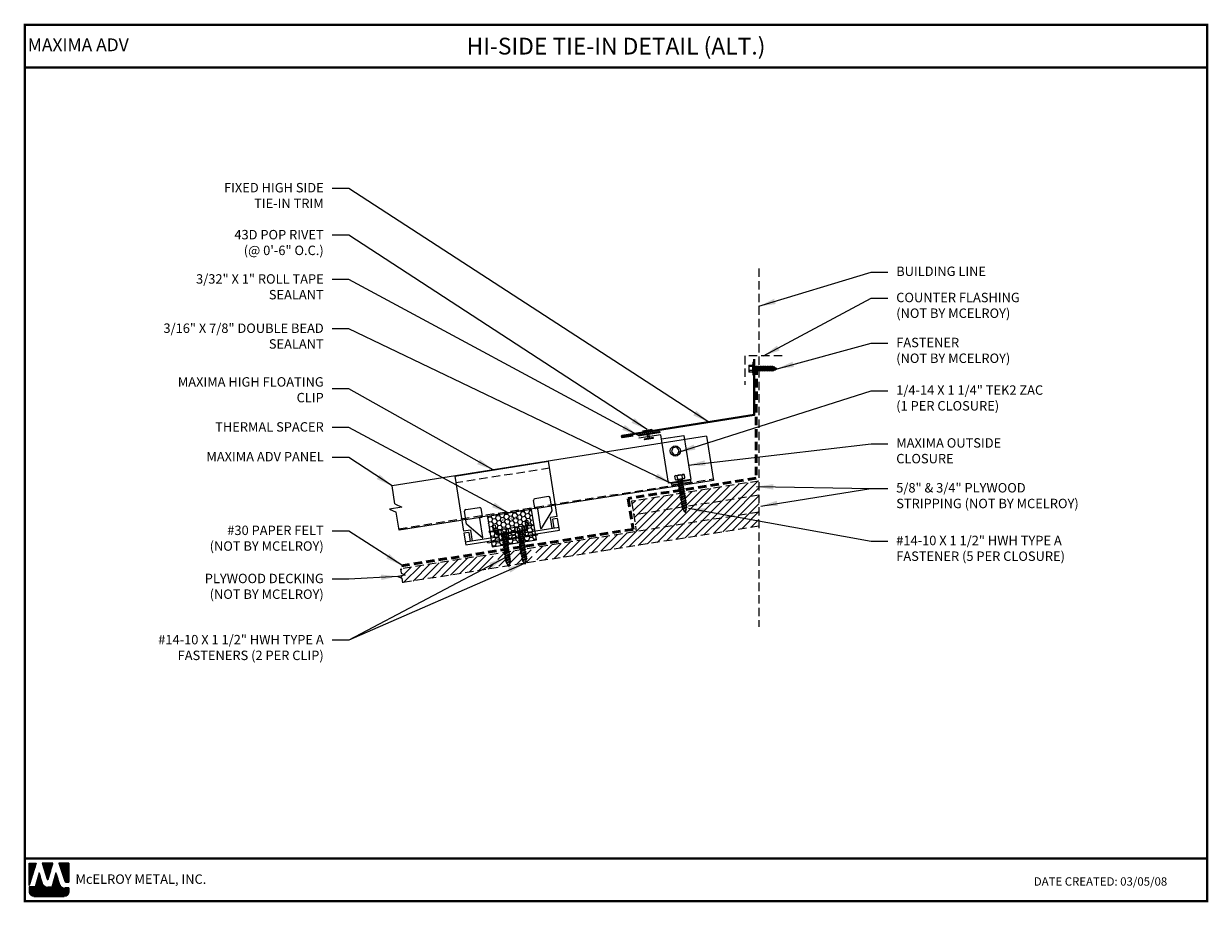
# Model space of a CAD drawing. Extents: x 0.1 to 53.1, y -1.1 to 38.2.
import ezdxf
from ezdxf.enums import TextEntityAlignment as Align

# ---------------------------------------------------------------- set-up
doc = ezdxf.new("R2010")
doc.units = 0
doc.header["$LTSCALE"] = 1.5
doc.header["$MEASUREMENT"] = 0
doc.linetypes.add('DASHED2', pattern=[0.375, 0.25, -0.125])
doc.linetypes.add('HIDDEN', pattern=[0.375, 0.25, -0.125])
doc.layers.get('0').update_dxf_attribs({"linetype": 'CONTINUOUS'})
for name, color, linetype in [('ACCESSORIES', 30, 'CONTINUOUS'), ('DIM', 2, 'CONTINUOUS'), ('FASTENER', 1, 'CONTINUOUS'), ('NOTBYMCELROY', 8, 'HIDDEN'), ('SHEETING', 5, 'CONTINUOUS'), ('TEXT BY MCELROY', 3, 'CONTINUOUS'), ('TEXT NOT BY MCELROY', 1, 'CONTINUOUS'), ('TRIM', 3, 'CONTINUOUS'), ('WEB BOR', 6, 'CONTINUOUS')]:
    doc.layers.add(name, color=color, linetype=linetype)
doc.styles.add('KEENAN', font='ARIBLK.TTF')
doc.styles.add('ROMANT', font='ROMANT')
doc.styles.get("Standard").update_dxf_attribs({"font": 'romans'})
doc.dimstyles.new('MCELROY1$7', dxfattribs={"dimtxt": 0.0938, "dimasz": 0.125, "dimexe": 0.0625, "dimexo": 0.0625, "dimgap": 0.0625, "dimtad": 0, "dimtih": 1, "dimtoh": 1, "dimdec": 0, "dimzin": 3, "dimdsep": 46, "dimlunit": 4, "dimtxsty": 'Standard', "dimcen": 0, "dimclrd": 2, "dimclre": 2, "dimclrt": 1, "dimadec": 0, "dimazin": 0, "dimtfac": 1, "dimtdec": 0, "dimtofl": 0, "dimtmove": 0, "dimatfit": 3, "dimfxl": 1, "dimfrac": 2, "dimtolj": 1, "dimtzin": 0, "dimarcsym": 0})
doc.dimstyles.get("Standard").update_dxf_attribs({"dimtxt": 0.18, "dimasz": 0.18, "dimexe": 0.18, "dimexo": 0.0625, "dimgap": 0.09, "dimtad": 0, "dimtih": 1, "dimtoh": 1, "dimdec": 4, "dimzin": 0, "dimdsep": 46, "dimtxsty": 'Standard', "dimcen": 0.09, "dimadec": 0, "dimazin": 0, "dimtfac": 1, "dimtdec": 4, "dimtofl": 0, "dimtmove": 0, "dimatfit": 3, "dimfxl": 1, "dimtolj": 1, "dimtzin": 0, "dimarcsym": 0})

# ---------------------------------------------------------------- blocks, each defined once
blk = doc.blocks.new('HHA')
at = {"layer": 'FASTENER', "linetype": 'Continuous'}
for p, q in [((-0.374, -0.437), (-0.218, -0.437)), ((-0.374, -0.437), (-0.374, -0.749)), ((-0.218, -0.499), (-0.365, -0.511)), ((-0.364, -0.489), (-0.364, -0.511)), ((-0.218, -0.499), (-0.364, -0.492)), ((-0.218, -0.406), (-0.218, -0.437)), ((-0.202, -0.406), (-0.218, -0.406)), ((-0.218, -0.437), (-0.218, -0.749)), ((-0.202, -0.312), (-0.202, -0.874)), ((-0.202, -0.312), (-0.171, -0.312)), ((-0.171, -0.312), (-0.171, -0.593)), ((-0.171, -0.338), (-0.171, -0.335)), ((-0.171, -0.351), (-0.171, -0.337)), ((-0.171, -0.351), (-0.171, -0.351)), ((-0.15, -0.328), (-0.161, -0.328)), ((-0.14, -0.335), (-0.14, -0.351)), ((-0.14, -0.337), (-0.14, -0.355)), ((-0.14, -0.593), (-0.14, -0.338)), ((-0.14, -0.496), (0.706, -0.496)), ((-0.108, -0.476), (-0.109, -0.496)), ((-0.072, -0.691), (-0.109, -0.496)), ((-0.108, -0.476), (-0.1, -0.496)), ((-0.108, -0.476), (-0.063, -0.71)), ((-0.1, -0.496), (-0.062, -0.691)), ((-0.03, -0.476), (-0.031, -0.496)), ((0.006, -0.691), (-0.031, -0.496)), ((-0.03, -0.476), (-0.022, -0.496)), ((-0.03, -0.476), (0.015, -0.71)), ((-0.022, -0.496), (0.016, -0.691)), ((0.048, -0.476), (0.047, -0.496)), ((0.084, -0.691), (0.047, -0.496)), ((0.048, -0.476), (0.057, -0.496)), ((0.048, -0.476), (0.093, -0.71)), ((0.057, -0.496), (0.094, -0.691)), ((0.126, -0.476), (0.125, -0.496)), ((0.162, -0.691), (0.125, -0.496)), ((0.126, -0.476), (0.172, -0.71)), ((0.126, -0.476), (0.135, -0.496)), ((0.135, -0.496), (0.173, -0.691)), ((0.205, -0.476), (0.203, -0.496)), ((0.24, -0.691), (0.203, -0.496)), ((0.205, -0.476), (0.25, -0.71)), ((0.205, -0.476), (0.213, -0.496)), ((0.213, -0.496), (0.251, -0.691)), ((0.283, -0.476), (0.281, -0.496)), ((0.318, -0.691), (0.281, -0.496)), ((0.283, -0.476), (0.328, -0.71)), ((0.283, -0.476), (0.291, -0.496)), ((0.291, -0.496), (0.329, -0.691)), ((0.361, -0.476), (0.359, -0.496)), ((0.397, -0.691), (0.359, -0.496)), ((0.361, -0.476), (0.406, -0.71)), ((0.361, -0.476), (0.369, -0.496)), ((0.369, -0.496), (0.407, -0.691)), ((0.439, -0.476), (0.438, -0.496)), ((0.475, -0.691), (0.438, -0.496)), ((0.439, -0.476), (0.484, -0.71)), ((0.439, -0.476), (0.447, -0.496)), ((0.447, -0.496), (0.485, -0.691)), ((0.517, -0.476), (0.516, -0.496)), ((0.553, -0.691), (0.516, -0.496)), ((0.517, -0.476), (0.525, -0.496)), ((0.517, -0.476), (0.562, -0.71)), ((0.525, -0.496), (0.563, -0.691)), ((0.595, -0.476), (0.594, -0.496)), ((0.631, -0.691), (0.594, -0.496)), ((0.595, -0.476), (0.603, -0.496)), ((0.595, -0.476), (0.64, -0.71)), ((0.603, -0.496), (0.641, -0.691)), ((0.673, -0.476), (0.672, -0.496)), ((0.709, -0.691), (0.672, -0.496)), ((0.673, -0.476), (0.682, -0.496)), ((0.673, -0.476), (0.718, -0.71)), ((0.682, -0.496), (0.719, -0.691)), ((0.891, -0.602), (0.706, -0.496)), ((0.757, -0.504), (0.755, -0.524)), ((0.78, -0.653), (0.755, -0.524)), ((0.757, -0.504), (0.765, -0.524)), ((0.757, -0.504), (0.789, -0.673)), ((0.765, -0.524), (0.79, -0.653)), ((-0.218, -0.749), (-0.374, -0.749)), ((-0.365, -0.675), (-0.365, -0.694)), ((-0.218, -0.687), (-0.365, -0.675)), ((-0.218, -0.687), (-0.364, -0.694)), ((-0.218, -0.749), (-0.218, -0.781)), ((-0.218, -0.781), (-0.202, -0.781)), ((-0.202, -0.874), (-0.171, -0.874)), ((-0.171, -0.593), (-0.171, -0.874)), ((-0.14, -0.593), (-0.171, -0.593)), ((-0.171, -0.593), (-0.14, -0.593)), ((-0.171, -0.593), (-0.171, -0.593)), ((-0.171, -0.593), (-0.171, -0.593)), ((-0.161, -0.859), (-0.15, -0.859)), ((-0.14, -0.849), (-0.14, -0.593)), ((0.699, -0.691), (-0.14, -0.691)), ((-0.063, -0.71), (-0.072, -0.691)), ((-0.063, -0.71), (-0.062, -0.691)), ((0.015, -0.71), (0.006, -0.691)), ((0.015, -0.71), (0.016, -0.691)), ((0.093, -0.71), (0.084, -0.691)), ((0.093, -0.71), (0.094, -0.691)), ((0.172, -0.71), (0.162, -0.691)), ((0.172, -0.71), (0.173, -0.691)), ((0.25, -0.71), (0.24, -0.691)), ((0.25, -0.71), (0.251, -0.691)), ((0.328, -0.71), (0.318, -0.691)), ((0.328, -0.71), (0.329, -0.691)), ((0.406, -0.71), (0.397, -0.691)), ((0.406, -0.71), (0.407, -0.691)), ((0.484, -0.71), (0.475, -0.691)), ((0.484, -0.71), (0.485, -0.691)), ((0.562, -0.71), (0.553, -0.691)), ((0.562, -0.71), (0.563, -0.691)), ((0.64, -0.71), (0.631, -0.691)), ((0.64, -0.71), (0.641, -0.691)), ((0.699, -0.691), (0.891, -0.602)), ((0.718, -0.71), (0.709, -0.691)), ((0.718, -0.71), (0.719, -0.691)), ((0.789, -0.673), (0.78, -0.653)), ((0.789, -0.673), (0.79, -0.653)), ((0.845, -0.555), (0.843, -0.575)), ((0.852, -0.62), (0.843, -0.575)), ((0.855, -0.609), (0.845, -0.555)), ((0.845, -0.555), (0.853, -0.575)), ((0.857, -0.601), (0.852, -0.62)), ((0.857, -0.601), (0.853, -0.575))]:
    blk.add_line(p, q, dxfattribs=at)
for centre, radius, start, end in [((0.074, -0.402), 0.447, 184.6554, 192.5857), ((0.064, -0.593), 0.436, 167.5955, 192.3683), ((-0.161, -0.338), 0.01, 90.0044, 180.7877), ((-0.15, -0.338), 0.01, 0.0041, 89.9959), ((0.074, -0.784), 0.447, 167.4143, 175.3446), ((-0.161, -0.849), 0.01, 180.0041, 269.9957), ((-0.15, -0.849), 0.01, 270.0041, 359.9959)]:
    blk.add_arc(centre, radius, start, end, dxfattribs=at)
blk = doc.blocks.new('#14-10 HHA SELF TAPPING 1.5 INCH')
at = {"layer": 'FASTENER'}
for p, q in [((-1.69, 0.187), (-1.678, 0.209)), ((-1.69, -0.187), (-1.69, 0.187)), ((-1.673, 0.217), (-1.517, 0.217)), ((-1.673, 0.108), (-1.517, 0.108)), ((-1.5, 0.187), (-1.512, 0.209)), ((-1.5, -0.187), (-1.5, 0.187)), ((-1.5, 0.022), (-1.469, -0.093)), ((-1.48, 0.092), (-1.459, 0.092)), ((-1.439, 0.127), (-1.459, 0.092)), ((-1.459, 0.092), (-1.409, -0.093)), ((-1.439, 0.127), (-1.389, -0.127)), ((-1.439, 0.127), (-1.419, 0.092)), ((-1.419, 0.092), (-1.369, -0.093)), ((-1.419, 0.092), (-1.359, 0.092)), ((-1.339, 0.127), (-1.359, 0.092)), ((-1.359, 0.092), (-1.309, -0.093)), ((-1.339, 0.127), (-1.319, 0.092)), ((-1.339, 0.127), (-1.289, -0.127)), ((-1.319, 0.092), (-1.269, -0.093)), ((-1.319, 0.092), (-1.259, 0.092)), ((-1.239, 0.127), (-1.259, 0.092)), ((-1.259, 0.092), (-1.209, -0.093)), ((-1.239, 0.127), (-1.189, -0.127)), ((-1.239, 0.127), (-1.219, 0.092)), ((-1.219, 0.092), (-1.159, 0.092)), ((-1.219, 0.092), (-1.169, -0.093)), ((-1.139, 0.127), (-1.159, 0.092)), ((-1.159, 0.092), (-1.109, -0.093)), ((-1.139, 0.127), (-1.089, -0.127)), ((-1.139, 0.127), (-1.119, 0.092)), ((-1.119, 0.092), (-1.059, 0.092)), ((-1.119, 0.092), (-1.069, -0.093)), ((-1.039, 0.127), (-1.059, 0.092)), ((-1.059, 0.092), (-1.009, -0.093)), ((-1.039, 0.127), (-0.989, -0.127)), ((-1.039, 0.127), (-1.019, 0.092)), ((-1.019, 0.092), (-0.959, 0.092)), ((-1.019, 0.092), (-0.969, -0.093)), ((-0.939, 0.127), (-0.959, 0.092)), ((-0.959, 0.092), (-0.909, -0.093)), ((-0.939, 0.127), (-0.889, -0.127)), ((-0.939, 0.127), (-0.919, 0.092)), ((-0.919, 0.092), (-0.859, 0.092)), ((-0.919, 0.092), (-0.869, -0.093)), ((-0.839, 0.127), (-0.859, 0.092)), ((-0.859, 0.092), (-0.809, -0.093)), ((-0.839, 0.127), (-0.789, -0.127)), ((-0.839, 0.127), (-0.819, 0.092)), ((-0.819, 0.092), (-0.749, 0.092)), ((-0.819, 0.092), (-0.769, -0.093)), ((-0.729, 0.127), (-0.749, 0.092)), ((-0.749, 0.092), (-0.699, -0.093)), ((-0.729, 0.127), (-0.679, -0.127)), ((-0.729, 0.127), (-0.709, 0.092)), ((-0.709, 0.092), (-0.659, -0.093)), ((-0.709, 0.092), (-0.649, 0.092)), ((-0.629, 0.127), (-0.649, 0.092)), ((-0.649, 0.092), (-0.599, -0.093)), ((-0.629, 0.127), (-0.579, -0.127)), ((-0.629, 0.127), (-0.609, 0.092)), ((-0.609, 0.092), (-0.559, -0.093)), ((-0.609, 0.092), (-0.539, 0.092)), ((-0.519, 0.127), (-0.539, 0.092)), ((-0.539, 0.092), (-0.489, -0.093)), ((-0.519, 0.127), (-0.469, -0.127)), ((-0.519, 0.127), (-0.499, 0.092)), ((-0.499, 0.092), (-0.439, 0.092)), ((-0.499, 0.092), (-0.449, -0.093)), ((-0.419, 0.127), (-0.439, 0.092)), ((-0.439, 0.092), (-0.389, -0.093)), ((-0.419, 0.127), (-0.369, -0.127)), ((-0.419, 0.127), (-0.399, 0.092)), ((-0.399, 0.092), (-0.349, -0.093)), ((-0.399, 0.092), (-0.339, 0.092)), ((-0.319, 0.127), (-0.339, 0.092)), ((-0.339, 0.092), (-0.289, -0.093)), ((-0.319, 0.127), (-0.299, 0.092)), ((-0.319, 0.127), (-0.269, -0.127)), ((-0.299, 0.092), (-0.239, 0.092)), ((-0.299, 0.092), (-0.249, -0.093)), ((-0.219, 0.127), (-0.239, 0.092)), ((-0.239, 0.092), (-0.18, -0.084)), ((-0.219, 0.127), (-0.199, 0.092)), ((-0.219, 0.127), (-0.169, -0.103)), ((-0.124, 0.062), (-0.199, 0.092)), ((-0.199, 0.092), (-0.152, -0.073)), ((-0.119, 0.071), (-0.124, 0.062)), ((-0.124, 0.062), (-0.094, 0)), ((-0.119, 0.071), (-0.094, 0)), ((-0.119, 0.071), (-0.11, 0.056)), ((-0.009, 0.014), (-0.11, 0.056)), ((-0.094, 0), (-0.11, 0.056)), ((-1.69, -0.187), (-1.678, -0.209)), ((-1.673, -0.108), (-1.517, -0.108)), ((-1.673, -0.217), (-1.517, -0.217)), ((-1.5, -0.187), (-1.512, -0.209)), ((-1.5, -0.071), (-1.489, -0.127)), ((-1.489, -0.127), (-1.5, -0.108)), ((-1.489, -0.127), (-1.469, -0.093)), ((-1.469, -0.093), (-1.409, -0.093)), ((-1.389, -0.127), (-1.409, -0.093)), ((-1.389, -0.127), (-1.369, -0.093)), ((-1.369, -0.093), (-1.309, -0.093)), ((-1.289, -0.127), (-1.309, -0.093)), ((-1.289, -0.127), (-1.269, -0.093)), ((-1.269, -0.093), (-1.209, -0.093)), ((-1.189, -0.127), (-1.209, -0.093)), ((-1.189, -0.127), (-1.169, -0.093)), ((-1.169, -0.093), (-1.109, -0.093)), ((-1.089, -0.127), (-1.109, -0.093)), ((-1.089, -0.127), (-1.069, -0.093)), ((-1.069, -0.093), (-1.009, -0.093)), ((-0.989, -0.127), (-1.009, -0.093)), ((-0.989, -0.127), (-0.969, -0.093)), ((-0.969, -0.093), (-0.909, -0.093)), ((-0.889, -0.127), (-0.909, -0.093)), ((-0.889, -0.127), (-0.869, -0.093)), ((-0.869, -0.093), (-0.809, -0.093)), ((-0.789, -0.127), (-0.809, -0.093)), ((-0.789, -0.127), (-0.769, -0.093)), ((-0.769, -0.093), (-0.699, -0.093)), ((-0.679, -0.127), (-0.699, -0.093)), ((-0.679, -0.127), (-0.659, -0.093)), ((-0.659, -0.093), (-0.599, -0.093)), ((-0.579, -0.127), (-0.599, -0.093)), ((-0.579, -0.127), (-0.559, -0.093)), ((-0.559, -0.093), (-0.489, -0.093)), ((-0.469, -0.127), (-0.489, -0.093)), ((-0.469, -0.127), (-0.449, -0.093)), ((-0.449, -0.093), (-0.389, -0.093)), ((-0.369, -0.127), (-0.389, -0.093)), ((-0.369, -0.127), (-0.349, -0.093)), ((-0.349, -0.093), (-0.289, -0.093)), ((-0.269, -0.127), (-0.289, -0.093)), ((-0.269, -0.127), (-0.249, -0.093)), ((-0.249, -0.093), (-0.217, -0.093)), ((-0.18, -0.084), (-0.183, -0.086)), ((-0.169, -0.103), (-0.18, -0.084)), ((-0.169, -0.103), (-0.152, -0.073)), ((-0.009, -0.014), (-0.152, -0.073))]:
    blk.add_line(p, q, dxfattribs=at)
for centre, radius, start, end in [((-1.594, 0.162), 0.0958, 145.6158, 214.3842), ((-1.332, 0), 0.358, 162.412, 197.588), ((-1.596, 0.162), 0.0958, 325.6158, 34.3842), ((-1.858, 0), 0.358, 342.412, 17.588), ((-1.48, 0.112), 0.0199, 179.7799, 270.0911), ((-0.015, 0), 0.015, 292.5, 67.5), ((-1.594, -0.162), 0.0958, 145.6158, 214.3842), ((-1.596, -0.162), 0.0958, 325.6158, 34.3842), ((-0.217, -0.003), 0.09, 270, 292.5)]:
    blk.add_arc(centre, radius, start, end, dxfattribs=at)
at = {"layer": 'FASTENER', "color": 0, "linetype": 'ByBlock'}
for p in [(-1.69, 0.187), (-1.5, 0.187), (-1.5, 0.187), (-0.31, 0)]:
    blk.add_point(p, dxfattribs=at)

msp = doc.modelspace()

# ---------------------------------------------------------------- hatches: boundary and pattern name
at = {"layer": 'ACCESSORIES'}
msp.add_hatch(color=256, dxfattribs=at).paths.add_polyline_path([(29.846, 17.676), (29.856, 17.616), (29.938, 17.629), (29.918, 17.754), (29.054, 17.617), (29.074, 17.492), (29.156, 17.505), (29.146, 17.565)])
h = msp.add_hatch(dxfattribs=at)
h.set_pattern_fill('HONEY', color=256, angle=9, style=0)
h.set_pattern_definition([(9, (4.07729, -8.58614), (0.16825704, 0.13625186), [0.125, -0.25]), (129, (4.07729, -8.58614), (-0.2021261, 0.07758894), [0.125, -0.25]), (69, (4.07729, -8.58614), (-0.03386905, 0.2138408), [-0.25, 0.125])])
h.paths.add_polyline_path([(20.817, 16.139), (21.032, 14.781), (23.007, 15.094), (22.792, 16.452)])
at = {"layer": 'NOTBYMCELROY'}
h = msp.add_hatch(dxfattribs=at)
h.set_pattern_fill('ANSI31', color=256, scale=2, style=0)
h.paths.add_polyline_path([(29.502, 16.79), (29.491, 16.859), (29.453, 16.873), (29.484, 16.898), (29.475, 16.958), (29.438, 16.972), (29.469, 16.997), (29.458, 17.067), (29.42, 17.081), (29.451, 17.106), (29.442, 17.163), (27.263, 16.818), (27.361, 16.201), (29.54, 16.546), (29.539, 16.553), (29.502, 16.567), (29.533, 16.592), (29.523, 16.652), (29.486, 16.666), (29.517, 16.691), (29.508, 16.75), (29.471, 16.765)])
h.paths.add_polyline_path([(32.97, 17.089), (32.97, 17.722), (29.625, 17.192), (29.626, 17.184), (29.664, 17.17), (29.633, 17.145), (29.644, 17.076), (29.681, 17.061), (29.65, 17.036), (29.659, 16.977), (29.696, 16.962), (29.665, 16.937), (29.676, 16.868), (29.714, 16.854), (29.683, 16.829), (29.692, 16.769), (29.729, 16.755), (29.698, 16.73), (29.708, 16.671), (29.745, 16.656), (29.714, 16.631), (29.723, 16.575)])
h.paths.add_polyline_path([(32.97, 16.33), (32.97, 17.089), (29.723, 16.575), (29.723, 16.572), (29.761, 16.558), (29.73, 16.532), (29.711, 16.454), (29.721, 16.45), (29.707, 16.439), (29.682, 16.333, -0.668179), (29.654, 16.328), (29.574, 16.46), (29.541, 16.472), (29.558, 16.486), (29.556, 16.488, -0.098491), (29.544, 16.521), (29.54, 16.546), (27.361, 16.201), (27.478, 15.46)])
h = msp.add_hatch(dxfattribs=at)
h.set_pattern_fill('ANSI31', color=256, scale=2, style=0)
h.paths.add_polyline_path([(16.921, 13.788), (16.952, 13.592), (17.131, 13.505), (16.808, 13.453), (16.988, 13.366), (17.019, 13.17), (21.157, 13.826), (21.154, 13.848), (21.117, 13.862), (21.148, 13.888), (21.137, 13.957), (21.099, 13.971), (21.13, 13.996), (21.121, 14.056), (21.084, 14.07), (21.115, 14.095), (21.104, 14.164), (21.067, 14.179), (21.098, 14.204), (21.088, 14.263), (21.051, 14.277), (21.082, 14.302), (21.072, 14.362), (21.035, 14.376), (21.066, 14.401), (21.06, 14.443)])
h.paths.add_polyline_path([(21.327, 14.159), (21.296, 14.134), (21.305, 14.075), (21.342, 14.06), (21.311, 14.035), (21.322, 13.966), (21.36, 13.952), (21.329, 13.927), (21.338, 13.867), (21.361, 13.858), (22.862, 14.096), (22.854, 14.141), (22.817, 14.155), (22.848, 14.18), (22.837, 14.25), (22.8, 14.264), (22.831, 14.289), (22.822, 14.349), (22.784, 14.363), (22.815, 14.388), (22.804, 14.457), (22.767, 14.471), (22.798, 14.497), (22.789, 14.556), (22.751, 14.57), (22.782, 14.595), (22.773, 14.655), (22.736, 14.669), (22.767, 14.694), (22.764, 14.713), (21.255, 14.474), (21.278, 14.465), (21.247, 14.44), (21.257, 14.381), (21.294, 14.366), (21.263, 14.341), (21.272, 14.282), (21.31, 14.268), (21.279, 14.243), (21.29, 14.173)])
h.paths.add_polyline_path([(32.97, 15.697), (32.97, 16.33), (22.962, 14.744), (22.948, 14.733), (22.957, 14.674), (22.995, 14.659), (22.964, 14.634), (22.973, 14.575), (23.01, 14.561), (22.979, 14.536), (22.99, 14.466), (23.027, 14.452), (22.996, 14.427), (23.006, 14.367), (23.043, 14.353), (23.012, 14.328), (23.023, 14.259), (23.06, 14.245), (23.029, 14.219), (23.039, 14.16), (23.076, 14.146), (23.051, 14.126)])

# ---------------------------------------------------------------- linework, layer by layer
at = {"layer": 'ACCESSORIES'}
for p, q in [((19.357, 17.944), (23.554, 18.609)), ((23.946, 16.14), (23.554, 18.609)), ((19.357, 17.944), (19.748, 15.475)), ((23.552, 17.027), (22.935, 16.929)), ((23.714, 16.402), (23.623, 16.975)), ((19.848, 16.44), (20.465, 16.538)), ((20.591, 16.146), (20.537, 16.486)), ((22.792, 16.452), (20.817, 16.139)), ((23.007, 15.094), (22.792, 16.452)), ((22.936, 16.518), (22.883, 16.857)), ((23.034, 16.502), (22.972, 16.492)), ((23.208, 15.6), (23.07, 16.476)), ((19.887, 15.796), (19.796, 16.369)), ((20.616, 15.189), (20.477, 16.065)), ((20.503, 16.101), (20.565, 16.111)), ((20.817, 16.139), (21.032, 14.781)), ((22.507, 15.95), (22.631, 15.97)), ((22.542, 15.733), (22.507, 15.95)), ((22.665, 15.753), (22.631, 15.97)), ((23.237, 15.594), (23.71, 16.381)), ((23.946, 16.14), (23.637, 16.091)), ((23.715, 15.597), (23.637, 16.091)), ((23.96, 16.047), (23.744, 16.013)), ((23.808, 15.612), (23.744, 16.013)), ((24.043, 15.522), (23.96, 16.047)), ((20.056, 15.524), (19.748, 15.475)), ((19.979, 15.417), (19.762, 15.382)), ((19.762, 15.382), (19.846, 14.858)), ((20.59, 15.175), (19.897, 15.777)), ((19.979, 15.417), (20.042, 15.015)), ((20.056, 15.524), (20.135, 15.03)), ((20.888, 15.466), (21.135, 15.505)), ((20.888, 15.466), (20.893, 15.435)), ((20.893, 15.435), (21.14, 15.474)), ((21.174, 15.739), (21.051, 15.72)), ((21.085, 15.502), (21.051, 15.72)), ((21.208, 15.522), (21.085, 15.502)), ((21.208, 15.522), (21.174, 15.739)), ((21.186, 15.386), (21.176, 15.448)), ((21.217, 15.391), (21.207, 15.453)), ((21.259, 15.524), (21.324, 15.535)), ((21.288, 15.339), (21.259, 15.524)), ((22.161, 15.477), (21.649, 15.396)), ((21.71, 15.596), (22.048, 15.649)), ((21.799, 15.111), (21.751, 15.413)), ((21.756, 15.382), (22.065, 15.431)), ((22.107, 15.16), (22.06, 15.461)), ((22.523, 15.535), (22.374, 15.511)), ((22.432, 15.71), (22.493, 15.72)), ((22.54, 15.228), (22.492, 15.53)), ((22.523, 15.535), (22.493, 15.72)), ((22.528, 15.504), (22.497, 15.499)), ((24.024, 15.646), (22.511, 15.406)), ((22.531, 15.283), (24.043, 15.522)), ((22.665, 15.753), (22.542, 15.733)), ((22.575, 15.606), (22.565, 15.668)), ((22.605, 15.611), (22.596, 15.673)), ((22.617, 15.74), (22.864, 15.779)), ((22.622, 15.709), (22.869, 15.748)), ((22.864, 15.779), (22.869, 15.748)), ((21.338, 15.221), (19.826, 14.981)), ((19.846, 14.858), (21.358, 15.097)), ((20.842, 14.959), (20.833, 15.014)), ((20.842, 14.959), (21.475, 15.06)), ((21.032, 14.781), (23.007, 15.094)), ((21.436, 15.363), (21.288, 15.339)), ((21.324, 15.313), (21.293, 15.308)), ((21.367, 15.043), (21.319, 15.344)), ((21.686, 15.093), (22.199, 15.174)), ((21.771, 15.289), (22.079, 15.338)), ((21.79, 15.166), (22.099, 15.215)), ((22.409, 15.208), (23.064, 15.311)), ((23.064, 15.311), (23.056, 15.366))]:
    msp.add_line(p, q, dxfattribs=at)
at = {"layer": 'ACCESSORIES', "linetype": 'HIDDEN'}
msp.add_line((23.603, 18.3), (19.406, 17.636), dxfattribs=at)
at = {"layer": 'ACCESSORIES', "const_width": 0.0938}
msp.add_lwpolyline([(27.573, 19.765), (28.561, 19.921)], dxfattribs=at)
at = {"layer": 'ACCESSORIES'}
msp.add_lwpolyline([(28.614, 19.607), (29.602, 19.764), (29.915, 17.788), (28.927, 17.632), (28.585, 19.792), (27.597, 19.636)], dxfattribs=at)
msp.add_lwpolyline([(29.146, 17.565), (29.846, 17.676), (29.856, 17.616), (29.938, 17.629), (29.918, 17.754), (29.054, 17.617), (29.074, 17.492), (29.156, 17.505)], close=True, dxfattribs=at)
for centre, radius, start, end in [((23.562, 16.965), 0.0625, 9, 99), ((19.858, 16.378), 0.0625, 99, 189), ((20.475, 16.476), 0.0625, 9, 99), ((22.944, 16.867), 0.0625, 99, 189), ((22.967, 16.523), 0.0312, 189, 279), ((23.039, 16.471), 0.0312, 9, 99), ((20.508, 16.07), 0.0312, 99, 189), ((20.56, 16.141), 0.0312, 279, 9), ((23.683, 16.397), 0.0312, 329, 9), ((19.918, 15.801), 0.0312, 189, 229), ((21.145, 15.443), 0.0625, 9, 99), ((21.145, 15.443), 0.0312, 9, 99), ((21.278, 15.401), 0.0938, 189, 279), ((21.278, 15.401), 0.0625, 189, 279), ((22.513, 15.596), 0.0625, 279, 9), ((22.513, 15.596), 0.0938, 279, 9), ((22.627, 15.678), 0.0625, 99, 189), ((22.627, 15.678), 0.0312, 99, 189), ((23.224, 15.602), 0.0156, 189, 329), ((20.6, 15.187), 0.0156, 229, 9)]:
    msp.add_arc(centre, radius, start, end, dxfattribs=at)
at = {"layer": 'FASTENER'}
for p, q in [((27.94, 19.973), (27.994, 19.629)), ((28.077, 19.642), (28.023, 19.986))]:
    msp.add_line(p, q, dxfattribs=at)
at = {"layer": 'FASTENER', "linetype": 'Continuous'}
for points in [[(27.773, 19.966, -0.418246), (27.781, 19.976), (28.173, 20.038, -0.418246), (28.184, 20.031), (28.185, 20.021, -0.414214), (28.178, 20.011), (27.785, 19.949, -0.414214), (27.775, 19.956)], [(27.834, 19.585, 0.418246), (27.844, 19.577), (28.237, 19.639, 0.418246), (28.244, 19.65), (28.243, 19.659, 0.414214), (28.232, 19.667), (27.84, 19.604, 0.414214), (27.832, 19.594)]]:
    msp.add_lwpolyline(points, format="xyb", close=True, dxfattribs=at)
at = {"layer": 'FASTENER'}
msp.add_lwpolyline([(29.404, 19.095), (29.293, 19.233), (29.118, 19.205), (29.054, 19.04), (29.166, 18.902), (29.341, 18.93)], close=True, dxfattribs=at)
msp.add_circle((29.229, 19.068), 0.229, dxfattribs=at)
at = {"layer": 'NOTBYMCELROY'}
for p, q in [((32.97, 27.234), (32.97, 11.186)), ((34.012, 23.322), (32.343, 23.322)), ((32.343, 23.322), (32.343, 22.037)), ((32.97, 17.722), (27.263, 16.818)), ((32.97, 17.089), (27.361, 16.201)), ((27.263, 16.818), (27.478, 15.46)), ((32.97, 16.33), (16.921, 13.788)), ((32.97, 15.697), (17.019, 13.17)), ((16.921, 13.788), (16.952, 13.592)), ((17.131, 13.505), (16.808, 13.453)), ((16.808, 13.453), (16.988, 13.366)), ((16.952, 13.592), (17.131, 13.505)), ((16.988, 13.366), (17.019, 13.17))]:
    msp.add_line(p, q, dxfattribs=at)
at = {"layer": 'NOTBYMCELROY', "lineweight": 50}
msp.add_lwpolyline([(32.861, 22.854), (32.84, 17.845), (27.124, 16.942), (27.337, 15.558), (16.91, 13.916)], dxfattribs=at)
at = {"layer": 'SHEETING'}
for p, q in [((30.62, 19.728), (16.551, 17.5)), ((30.62, 19.728), (30.933, 17.753)), ((16.678, 16.695), (16.551, 17.5)), ((30.933, 17.753), (23.867, 16.634)), ((16.984, 16.556), (16.431, 16.468)), ((16.431, 16.468), (16.736, 16.329)), ((16.678, 16.695), (16.984, 16.556)), ((23.034, 16.502), (23.682, 16.604)), ((16.864, 15.524), (16.736, 16.329)), ((19.62, 15.961), (16.864, 15.524)), ((19.855, 15.998), (20.503, 16.101))]:
    msp.add_line(p, q, dxfattribs=at)
at = {"layer": 'SHEETING', "linetype": 'DASHED2'}
msp.add_line((16.854, 15.586), (30.923, 17.814), dxfattribs=at)
at = {"layer": 'SHEETING', "linetype": 'HIDDEN'}
for p, q in [((23.034, 16.502), (20.503, 16.101)), ((23.867, 16.634), (23.682, 16.604)), ((19.855, 15.998), (19.67, 15.969))]:
    msp.add_line(p, q, dxfattribs=at)
at = {"layer": 'TRIM', "lineweight": 40}
msp.add_lwpolyline([(27.337, 19.758), (26.843, 19.68), (26.833, 19.741), (32.76, 20.68), (32.76, 23.18)], dxfattribs=at)
at = {"layer": 'WEB BOR', "color": 5, "linetype": 'Continuous'}
for p, q in [((0.305, 0.613), (0.621, 0.613)), ((0.306, -0.388), (0.306, 0.613)), ((0.622, 0.613), (0.306, -0.388)), ((1.363, 0.613), (0.884, 0.613)), ((0.885, 0.613), (1.114, -0.114)), ((1.155, -0.114), (1.364, 0.613)), ((2.083, 0.613), (1.628, 0.613)), ((1.629, 0.613), (1.903, -0.198)), ((2.084, -0.234), (2.084, 0.613)), ((1.954, -0.234), (2.084, -0.234))]:
    msp.add_line(p, q, dxfattribs=at)
at = {"layer": 'WEB BOR', "color": 5}
for p, q in [((0.313, 0.613), (0.313, -0.365)), ((0.32, 0.613), (0.32, -0.342)), ((0.333, 0.613), (0.333, -0.301)), ((0.346, 0.613), (0.346, -0.26)), ((0.359, 0.613), (0.359, -0.219)), ((0.372, 0.613), (0.372, -0.178)), ((0.385, 0.613), (0.385, -0.137)), ((0.398, 0.613), (0.398, -0.096)), ((0.411, 0.613), (0.411, -0.055)), ((0.424, 0.613), (0.424, -0.014)), ((0.437, 0.613), (0.437, 0.027)), ((0.45, 0.613), (0.45, 0.068)), ((0.463, 0.613), (0.463, 0.109)), ((0.476, 0.613), (0.476, 0.15)), ((0.489, 0.613), (0.489, 0.191)), ((0.502, 0.613), (0.502, 0.232)), ((0.515, 0.613), (0.515, 0.273)), ((0.528, 0.613), (0.528, 0.314)), ((0.541, 0.613), (0.541, 0.355)), ((0.554, 0.613), (0.554, 0.396)), ((0.567, 0.613), (0.567, 0.437)), ((0.58, 0.613), (0.58, 0.478)), ((0.593, 0.613), (0.593, 0.519)), ((0.605, 0.613), (0.605, 0.56)), ((0.903, 0.613), (0.903, 0.552)), ((0.917, 0.613), (0.917, 0.511)), ((0.93, 0.613), (0.93, 0.47)), ((0.943, 0.613), (0.943, 0.429)), ((0.956, 0.613), (0.956, 0.387)), ((0.969, 0.613), (0.969, 0.346)), ((0.982, 0.613), (0.982, 0.305)), ((0.995, 0.613), (0.995, 0.264)), ((1.008, 0.613), (1.008, 0.223)), ((1.021, 0.613), (1.021, 0.182)), ((1.034, 0.613), (1.034, 0.141)), ((1.047, 0.613), (1.047, 0.1)), ((1.06, 0.613), (1.06, 0.059)), ((1.073, 0.613), (1.073, 0.018)), ((1.086, 0.613), (1.086, -0.023)), ((1.099, 0.613), (1.099, -0.064)), ((1.112, 0.613), (1.112, -0.105)), ((1.125, 0.613), (1.125, -0.126)), ((1.125, 0.613), (1.125, -0.126)), ((1.138, 0.613), (1.138, -0.129)), ((1.15, 0.613), (1.15, -0.122)), ((1.163, 0.613), (1.163, -0.085)), ((1.176, 0.613), (1.176, -0.04)), ((1.189, 0.613), (1.189, 0.005)), ((1.202, 0.613), (1.202, 0.05)), ((1.215, 0.613), (1.215, 0.095)), ((1.228, 0.613), (1.228, 0.141)), ((1.241, 0.613), (1.241, 0.186)), ((1.254, 0.613), (1.254, 0.231)), ((1.267, 0.613), (1.267, 0.276)), ((1.28, 0.613), (1.28, 0.321)), ((1.293, 0.613), (1.293, 0.366)), ((1.306, 0.613), (1.306, 0.411)), ((1.319, 0.613), (1.319, 0.456)), ((1.332, 0.613), (1.332, 0.501)), ((1.344, 0.613), (1.344, 0.546)), ((1.641, 0.613), (1.641, 0.575)), ((1.655, 0.613), (1.655, 0.537)), ((1.668, 0.613), (1.668, 0.498)), ((1.681, 0.613), (1.681, 0.46)), ((1.694, 0.613), (1.694, 0.421)), ((1.707, 0.613), (1.707, 0.383)), ((1.72, 0.613), (1.72, 0.345)), ((1.733, 0.613), (1.733, 0.306)), ((1.746, 0.613), (1.746, 0.268)), ((1.759, 0.613), (1.759, 0.23)), ((1.772, 0.613), (1.772, 0.191)), ((1.785, 0.613), (1.785, 0.153)), ((1.798, 0.613), (1.798, 0.114)), ((1.811, 0.613), (1.811, 0.076)), ((1.824, 0.613), (1.824, 0.038)), ((1.837, 0.613), (1.837, -0.001)), ((1.85, 0.613), (1.85, -0.039)), ((1.863, 0.613), (1.863, -0.077)), ((1.875, 0.613), (1.875, -0.116)), ((1.888, 0.613), (1.888, -0.154)), ((1.901, 0.613), (1.901, -0.193)), ((1.914, 0.613), (1.914, -0.217)), ((1.927, 0.613), (1.927, -0.227)), ((1.94, 0.613), (1.94, -0.232)), ((1.953, 0.613), (1.953, -0.234)), ((1.966, 0.613), (1.966, -0.234)), ((1.979, 0.613), (1.979, -0.234)), ((1.992, 0.613), (1.992, -0.234)), ((2.005, 0.613), (2.005, -0.234)), ((2.018, 0.613), (2.018, -0.234)), ((2.031, 0.613), (2.031, -0.234)), ((2.044, 0.613), (2.044, -0.234)), ((2.057, 0.613), (2.057, -0.234)), ((2.07, 0.613), (2.07, -0.234)), ((2.083, 0.613), (2.083, -0.234))]:
    msp.add_line(p, q, dxfattribs=at)
at = {"layer": 'WEB BOR', "color": 9, "linetype": 'Continuous'}
for p, q in [((0.755, 0.171), (0.571, -0.456)), ((0.869, -0.224), (0.755, 0.171)), ((1.504, 0.181), (1.324, -0.46)), ((1.615, -0.183), (1.504, 0.181)), ((0.571, -0.456), (0.306, -0.456)), ((0.306, -0.456), (0.306, -0.674)), ((0.879, -0.26), (0.869, -0.224)), ((1.324, -0.46), (1.145, -0.46)), ((1.657, -0.318), (1.615, -0.183)), ((2.084, -0.5), (1.901, -0.5)), ((2.084, -0.674), (2.084, -0.5)), ((0.519, -0.887), (1.871, -0.887))]:
    msp.add_line(p, q, dxfattribs=at)
at = {"layer": 'WEB BOR', "color": 9}
for p, q in [((0.714, 0.025), (0.714, -0.887)), ((0.727, 0.073), (0.727, -0.887)), ((0.74, 0.117), (0.74, -0.887)), ((0.753, 0.162), (0.753, -0.887)), ((0.765, 0.135), (0.765, -0.887)), ((0.778, 0.09), (0.778, -0.887)), ((0.791, 0.045), (0.791, -0.887)), ((1.465, 0.044), (1.465, -0.887)), ((1.478, 0.09), (1.478, -0.887)), ((1.491, 0.136), (1.491, -0.887)), ((1.504, 0.18), (1.504, -0.887)), ((1.517, 0.138), (1.517, -0.887)), ((1.53, 0.096), (1.53, -0.887)), ((1.543, 0.053), (1.543, -0.887)), ((1.556, 0.011), (1.556, -0.887)), ((0.312, -0.456), (0.312, -0.723)), ((0.325, -0.456), (0.325, -0.761)), ((0.338, -0.456), (0.338, -0.786)), ((0.351, -0.456), (0.351, -0.805)), ((0.364, -0.456), (0.364, -0.82)), ((0.377, -0.456), (0.377, -0.832)), ((0.39, -0.456), (0.39, -0.843)), ((0.403, -0.456), (0.403, -0.852)), ((0.415, -0.456), (0.415, -0.86)), ((0.428, -0.456), (0.428, -0.867)), ((0.441, -0.456), (0.441, -0.872)), ((0.454, -0.456), (0.454, -0.877)), ((0.467, -0.456), (0.467, -0.881)), ((0.48, -0.456), (0.48, -0.884)), ((0.493, -0.456), (0.493, -0.886)), ((0.506, -0.456), (0.506, -0.887)), ((0.519, -0.456), (0.519, -0.887)), ((0.532, -0.456), (0.532, -0.887)), ((0.545, -0.456), (0.545, -0.887)), ((0.558, -0.456), (0.558, -0.887)), ((0.571, -0.456), (0.571, -0.887)), ((0.584, -0.413), (0.584, -0.887)), ((0.597, -0.369), (0.597, -0.887)), ((0.61, -0.324), (0.61, -0.887)), ((0.623, -0.28), (0.623, -0.887)), ((0.636, -0.236), (0.636, -0.887)), ((0.649, -0.192), (0.649, -0.887)), ((0.662, -0.148), (0.662, -0.887)), ((0.675, -0.103), (0.675, -0.887)), ((0.688, -0.059), (0.688, -0.887)), ((0.701, -0.015), (0.701, -0.887)), ((0.804, 0), (0.804, -0.887)), ((0.817, -0.046), (0.817, -0.887)), ((0.83, -0.091), (0.83, -0.887)), ((0.843, -0.136), (0.843, -0.887)), ((0.856, -0.181), (0.856, -0.887)), ((0.869, -0.226), (0.869, -0.887)), ((0.882, -0.27), (0.882, -0.887)), ((0.895, -0.302), (0.895, -0.887)), ((0.908, -0.326), (0.908, -0.887)), ((0.921, -0.346), (0.921, -0.887)), ((0.934, -0.362), (0.934, -0.887)), ((0.947, -0.376), (0.947, -0.887)), ((0.96, -0.389), (0.96, -0.887)), ((0.973, -0.4), (0.973, -0.887)), ((0.986, -0.409), (0.986, -0.887)), ((0.999, -0.418), (0.999, -0.887)), ((1.012, -0.426), (1.012, -0.887)), ((1.025, -0.432), (1.025, -0.887)), ((1.038, -0.438), (1.038, -0.887)), ((1.051, -0.443), (1.051, -0.887)), ((1.064, -0.447), (1.064, -0.887)), ((1.077, -0.451), (1.077, -0.887)), ((1.09, -0.454), (1.09, -0.887)), ((1.102, -0.456), (1.102, -0.887)), ((1.115, -0.458), (1.115, -0.887)), ((1.128, -0.459), (1.128, -0.887)), ((1.141, -0.46), (1.141, -0.887)), ((1.154, -0.46), (1.154, -0.887)), ((1.167, -0.46), (1.167, -0.887)), ((1.18, -0.46), (1.18, -0.887)), ((1.193, -0.46), (1.193, -0.887)), ((1.206, -0.46), (1.206, -0.887)), ((1.219, -0.46), (1.219, -0.887)), ((1.232, -0.46), (1.232, -0.887)), ((1.245, -0.46), (1.245, -0.887)), ((1.258, -0.46), (1.258, -0.887)), ((1.271, -0.46), (1.271, -0.887)), ((1.284, -0.46), (1.284, -0.887)), ((1.297, -0.46), (1.297, -0.887)), ((1.31, -0.46), (1.31, -0.887)), ((1.323, -0.46), (1.323, -0.887)), ((1.336, -0.419), (1.336, -0.887)), ((1.349, -0.373), (1.349, -0.887)), ((1.362, -0.327), (1.362, -0.887)), ((1.375, -0.28), (1.375, -0.887)), ((1.388, -0.234), (1.388, -0.887)), ((1.401, -0.188), (1.401, -0.887)), ((1.414, -0.141), (1.414, -0.887)), ((1.427, -0.095), (1.427, -0.887)), ((1.44, -0.049), (1.44, -0.887)), ((1.452, -0.002), (1.452, -0.887)), ((1.569, -0.031), (1.569, -0.887)), ((1.582, -0.074), (1.582, -0.887)), ((1.595, -0.116), (1.595, -0.887)), ((1.608, -0.158), (1.608, -0.887)), ((1.621, -0.201), (1.621, -0.887)), ((1.634, -0.244), (1.634, -0.887)), ((1.647, -0.286), (1.647, -0.887)), ((1.66, -0.329), (1.66, -0.887)), ((1.673, -0.359), (1.673, -0.887)), ((1.686, -0.382), (1.686, -0.887)), ((1.699, -0.4), (1.699, -0.887)), ((1.712, -0.416), (1.712, -0.887)), ((1.725, -0.429), (1.725, -0.887)), ((1.738, -0.441), (1.738, -0.887)), ((1.751, -0.451), (1.751, -0.887)), ((1.764, -0.46), (1.764, -0.887)), ((1.777, -0.468), (1.777, -0.887)), ((1.784, -0.472), (1.784, -0.887)), ((1.797, -0.478), (1.797, -0.887)), ((1.81, -0.483), (1.81, -0.887)), ((1.823, -0.488), (1.823, -0.887)), ((1.836, -0.492), (1.836, -0.887)), ((1.849, -0.495), (1.849, -0.887)), ((1.862, -0.497), (1.862, -0.887)), ((1.875, -0.499), (1.875, -0.887)), ((1.888, -0.5), (1.888, -0.887)), ((1.901, -0.5), (1.901, -0.885)), ((1.914, -0.5), (1.914, -0.883)), ((1.927, -0.5), (1.927, -0.88)), ((1.94, -0.5), (1.94, -0.876)), ((1.953, -0.5), (1.953, -0.871)), ((1.966, -0.5), (1.966, -0.865)), ((1.978, -0.5), (1.978, -0.858)), ((1.991, -0.5), (1.991, -0.85)), ((2.004, -0.5), (2.004, -0.84)), ((2.017, -0.5), (2.017, -0.829)), ((2.03, -0.5), (2.03, -0.815)), ((2.043, -0.5), (2.043, -0.799)), ((2.056, -0.5), (2.056, -0.779)), ((2.069, -0.5), (2.069, -0.752)), ((2.082, -0.5), (2.082, -0.701))]:
    msp.add_line(p, q, dxfattribs=at)
at = {"layer": 'WEB BOR', "const_width": 0.1}
for points in [[(0.111, -1.094), (0.111, 38.152), (53.035, 38.152), (53.035, -1.094), (0.111, -1.094)], [(0.111, 36.241), (53.035, 36.241)], [(53.035, 0.818), (0.111, 0.818)]]:
    msp.add_lwpolyline(points, dxfattribs=at)
at = {"layer": 'WEB BOR', "color": 5, "linetype": 'Continuous'}
for centre, radius, start, end in [((1.135, -0.108), 0.0213, 197.5165, 343.9615), ((1.954, -0.181), 0.0533, 198.6615, 269.9951)]:
    msp.add_arc(centre, radius, start, end, dxfattribs=at)

# ---------------------------------------------------------------- block references
for p, rotation in [((21.781, 13.901), 279.0000000000002), ((22.504, 14.014), 279)]:
    msp.add_blockref('#14-10 HHA SELF TAPPING 1.5 INCH', p, dxfattribs=dict(rotation=rotation))
at = {"layer": 'NOTBYMCELROY'}
msp.add_blockref('HHA', (32.894, 23.352), dxfattribs=at)
at = {"layer": 'NOTBYMCELROY', "rotation": 278.9999999999997}
msp.add_blockref('#14-10 HHA SELF TAPPING 1.5 INCH', (29.669, 16.321), dxfattribs=at)

# ---------------------------------------------------------------- texts
at = {"layer": 'ACCESSORIES'}
msp.add_text('MC 121310', height=0.125, rotation=9, dxfattribs=at).set_placement((21.813, 16.022), align=Align.MIDDLE_CENTER)
at = {"layer": 'TEXT BY MCELROY', "color": 3, "char_height": 0.4221}
for s, insert, attachment_point in [('\\A1;FIXED HIGH SIDE\\PTIE-IN TRIM', (13.49, 31.07), 3), ('\\A1;43D POP RIVET\\P(@ 0\'-6" O.C.)', (13.49, 28.966), 3), ('\\A1;3/32" X 1" ROLL TAPE\\PSEALANT', (13.49, 26.982), 3), ('\\A1;3/16" X 7/8" DOUBLE BEAD\\PSEALANT', (13.49, 24.776), 3), ('\\A1;MAXIMA HIGH FLOATING\\PCLIP', (13.49, 22.372), 3), ('\\A1;1/4-14 X 1 1/4" TEK2 ZAC\\P(1 PER CLOSURE)', (39.116, 22.006), 1), ('\\A1;THERMAL SPACER', (13.49, 20.357), 3), ('\\A1;MAXIMA OUTSIDE\\PCLOSURE', (39.116, 19.64), 1), ('\\A1;MAXIMA ADV PANEL', (13.49, 19.024), 3), ('\\A1;#14-10 X 1 1/2" HWH TYPE A\\PFASTENER (5 PER CLOSURE)', (39.116, 15.271), 1), ('\\A1;#14-10 X 1 1/2" HWH TYPE A\\PFASTENERS (2 PER CLIP)', (13.49, 10.83), 3)]:
    msp.add_mtext(s, dxfattribs=dict(at, insert=insert, attachment_point=attachment_point))
at = {"layer": 'TEXT NOT BY MCELROY', "color": 1, "char_height": 0.4221}
for s, insert, attachment_point in [('\\A1;BUILDING LINE', (39.116, 27.325), 1), ('\\A1;COUNTER FLASHING\\P(NOT BY MCELROY)', (39.116, 26.152), 1), ('\\A1;FASTENER\\P(NOT BY MCELROY)', (39.116, 24.136), 1), ('\\A1;5/8" & 3/4" PLYWOOD\\PSTRIPPING (NOT BY MCELROY)', (39.116, 17.631), 1), ('\\A1;#30 PAPER FELT\\P(NOT BY MCELROY)', (13.49, 15.725), 3), ('\\A1;PLYWOOD DECKING\\P(NOT BY MCELROY)', (13.49, 13.57), 3)]:
    msp.add_mtext(s, dxfattribs=dict(at, insert=insert, attachment_point=attachment_point))
at = {"layer": 'WEB BOR', "style": 'KEENAN'}
for s, height, p in [('HI-SIDE TIE-IN DETAIL (ALT.)', 0.75, (26.573, 37.197)), ('DATE CREATED: 03/05/08', 0.375, (48.26, -0.211))]:
    msp.add_text(s, height=height, dxfattribs=at).set_placement(p, align=Align.MIDDLE_CENTER)
at = {"layer": 'WEB BOR', "color": 9, "style": 'ROMANT'}
for s, height, p in [('%%UMAXIMA ADV', 0.571, (0.243, 36.969)), ('McELROY METAL, INC.', 0.42188, (2.38, -0.316))]:
    msp.add_text(s, height=height, dxfattribs=at).set_placement(p)

# ---------------------------------------------------------------- leaders
at = {"layer": 'DIM', "annotation_type": 0, "has_hookline": 1}
for points, hookline_direction, text_width in [([(30.725, 20.358), (14.615, 30.829), (13.865, 30.829)], 1, 5.286), ([(27.961, 20.023), (14.615, 28.725), (13.865, 28.725)], 1, 4.924), ([(32.97, 25.548), (37.991, 27.081), (38.741, 27.081)], 0, 4.442), ([(27.573, 19.765), (14.615, 26.741), (13.865, 26.741)], 1, 7.638), ([(33.177, 23.322), (37.991, 25.908), (38.741, 25.908)], 0, 6.11), ([(29.054, 17.617), (14.615, 24.535), (13.865, 24.535)], 1, 9.467), ([(33.785, 22.75), (37.991, 23.891), (38.741, 23.891)], 0, 6.09), ([(21.072, 18.216), (14.615, 21.852), (13.865, 21.852)], 1, 7.276), ([(29.373, 19.013), (37.991, 21.761), (38.741, 21.761)], 0, 9.547), ([(21.747, 16.298), (14.615, 20.116), (13.865, 20.116)], 1, 5.507), ([(29.812, 18.437), (37.991, 19.395), (38.741, 19.395)], 0, 5.126), ([(16.551, 17.5), (14.615, 18.783), (13.865, 18.783)], 1, 6.09), ([(29.821, 16.507), (37.991, 15.027), (38.741, 15.027)], 0, 10.552), ([(16.987, 13.947), (14.615, 15.484), (13.865, 15.484)], 1, 6.09), ([(21.624, 14.3), (14.615, 10.589), (13.865, 10.589)], 1, 10.552)]:
    msp.add_leader(points, dimstyle='MCELROY1$7', override={"dimscale": 6, "dimtxsty": 'KEENAN', "dimtdec": 4}, dxfattribs=dict(at, hookline_direction=hookline_direction, text_width=text_width))
at = {"layer": 'DIM'}
for points, dimstyle, override in [([(32.862, 17.472), (37.977, 17.392), (38.741, 17.392)], 'MCELROY1$7', {"dimscale": 6, "dimtxsty": 'KEENAN', "dimtdec": 4}), ([(33.049, 16.601), (37.977, 17.392)], 'MCELROY1$7', {"dimscale": 6, "dimtxsty": 'KEENAN', "dimtdec": 4}), ([(22.48, 14.035), (14.615, 10.589)], 'Standard', {"dimscale": 6, "dimtxt": 0.0938, "dimasz": 0.125, "dimexe": 0.0625, "dimgap": 0.0625, "dimtad": 0, "dimtih": 0, "dimtoh": 0, "dimzin": 3, "dimlunit": 4, "dimcen": 0, "dimclrd": 2, "dimclre": 2, "dimclrt": 1, "dimfrac": 2}), ([(16.808, 13.453), (14.615, 13.329), (13.865, 13.329)], 'MCELROY1$7', {"dimscale": 6, "dimtxsty": 'KEENAN', "dimtdec": 4})]:
    msp.add_leader(points, dimstyle=dimstyle, override=override, dxfattribs=at)

doc.saveas('drawing.dxf')
